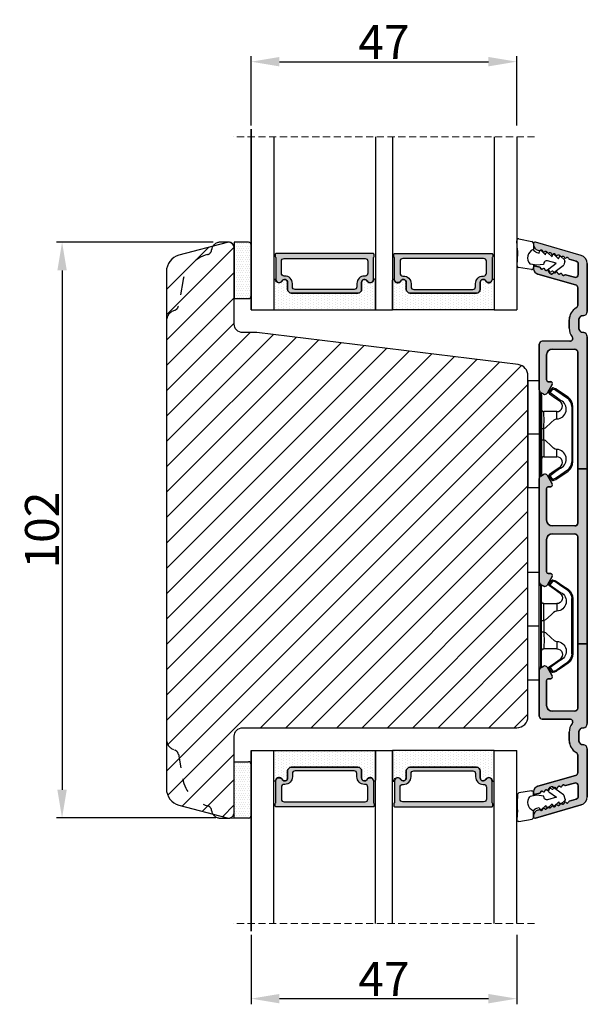
# Model space of a CAD drawing. Units: millimetres. Extents: x 63 to 3141, y -3040 to -130.
# Drawn here: x 264 to 289, y -432 to -388 of the extents above; entities that cross this region are included whole.
import ezdxf

# ---------------------------------------------------------------- set-up
doc = ezdxf.new("R2010")
doc.units = ezdxf.units.MM
doc.linetypes.add('ACAD_ISO03W100', pattern=[30, 12, -18])
doc.linetypes.add('HIDDEN', pattern=[1.905, 1.27, -0.635])
doc.layers.get('0').update_dxf_attribs({"lineweight": 0})
doc.layers.get('DEFPOINTS').update_dxf_attribs({"lineweight": 0})
for name, color, linetype, lineweight in [('02 MEASURES', 156, 'Continuous', 13), ('05 SASH', 40, 'Continuous', 25), ('06 SASH HATCH', 40, 'Continuous', 0), ('07 GLASS', 151, 'Continuous', 25), ('09 ALUMINIUM', 55, 'Continuous', 25), ('10 ALUMINIUM HATCH', 55, 'Continuous', 0), ('13 GASKET', 254, 'Continuous', 25), ('14 GASKET HATCH', 254, 'Continuous', 0), ('15 CLIPS', 22, 'Continuous', 25), ('19 PV', 7, 'Continuous', 25), ('22 GLASKLODS', 22, 'Continuous', 25)]:
    doc.layers.add(name, color=color, linetype=linetype, lineweight=lineweight)
doc.styles.add('M1x0.25', font='arial.ttf', dxfattribs={"height": 1.5})
doc.dimstyles.new('M1x0.25', dxfattribs={"dimscale": 0, "dimtxt": 1.5, "dimasz": 1.25, "dimexe": 0.25, "dimexo": 0.5, "dimgap": 0.125, "dimtad": 1, "dimdec": 0, "dimlfac": 4, "dimdsep": 46, "dimtxsty": 'M1x0.25', "dimcen": -1, "dimclrd": 256, "dimclre": 256, "dimclrt": 256, "dimazin": 2, "dimtfac": 1, "dimtdec": 0, "dimtmove": 0, "dimatfit": 3, "dimfxl": 1, "dimtolj": 1, "dimarcsym": 0})

# ---------------------------------------------------------------- blocks, each defined once
blk = doc.blocks.new('*D524')
at = {"layer": '02 MEASURES', "lineweight": -2}
for p, q in [((272.133, -397.807), (265.203, -397.807)), ((265.453, -399.057), (265.453, -422.049)), ((272.256, -423.299), (265.203, -423.299))]:
    blk.add_line(p, q, dxfattribs=at)
at = {"layer": '02 MEASURES'}
for points in [[(265.662, -399.057), (265.245, -399.057), (265.453, -397.807)], [(265.245, -422.049), (265.662, -422.049), (265.453, -423.299)]]:
    blk.add_solid(points, dxfattribs=at)
at = {"layer": 'DEFPOINTS', "color": 0}
for p in [(272.633, -397.807), (265.453, -423.299), (272.756, -423.299)]:
    blk.add_point(p, dxfattribs=at)
at = {"layer": '02 MEASURES', "insert": (264.563, -410.553), "char_height": 1.5, "attachment_point": 5, "rotation": 90, "style": 'M1x0.25'}
blk.add_mtext('\\A1;102', dxfattribs=at)
blk = doc.blocks.new('sdasdasdDD1')
blk.add_line((-3.43, 1.29), (-3.46, -0.76))
at = {"layer": '13 GASKET'}
for p, q in [((-3.43, 1.29), (-3.54, 3.04)), ((-3.18, 3.36), (-0.84, 2.9)), ((-0.6, 2.61), (-0.6, 1.45)), ((0, 0.97), (0.41, 0.86)), ((0.41, 0.86), (0.49, 1.14)), ((0.82, 1.23), (1.56, 0.53)), ((1.56, 0.53), (1.64, 0.81)), ((1.97, 0.9), (2.71, 0.2)), ((2.71, 0.2), (2.8, 0.48)), ((3.13, 0.57), (3.87, -0.14)), ((3.87, -0.14), (3.95, 0.15)), ((4.28, 0.24), (4.89, -0.34)), ((-3.47, -1.43), (-3.46, -0.76)), ((-0.94, -2.08), (-3.22, -1.73)), ((-0.01, -1.31), (-1.19, -1.11)), ((-0.6, -1.21), (-0.6, -1.78)), ((1.19, -1.14), (-0.01, -1.31)), ((1.27, -0.85), (1.19, -1.14)), ((3.44, -0.95), (1.89, -0.5)), ((2.12, -1.91), (3.44, -0.95)), ((4.69, -1.39), (2.77, -2.8)), ((4.97, -0.64), (4.8, -1.23)), ((2.35, -2.74), (2.06, -2.33))]:
    blk.add_line(p, q, dxfattribs=at)
for centre, radius, start, end in [((-3.24, 3.06), 0.3, 79.0287, 183.7861), ((-0.9, 2.61), 0.3, 359, 79.0287), ((0, 0), 1.62, 112.5405, 223.0542), ((0, 0), 1.62, 112.5405, 223.0542), ((0.28, 1.93), 1, 205.8358, 254.0168), ((0.68, 1.09), 0.2, 46.2991, 164.0426), ((1.83, 0.76), 0.2, 46.2989, 164.0423), ((2.99, 0.43), 0.2, 46.2986, 164.0421), ((4.14, 0.1), 0.2, 46.2996, 164.0431), ((-3.17, -1.43), 0.3, 179, 261.3147), ((1.75, -0.99), 0.5, 73.9886, 163.9886), ((4.51, -1.15), 0.3, 306.3058, 344), ((4.68, -0.56), 0.3, 344, 46.2597), ((-0.9, -1.78), 0.3, 261.3147, 0), ((2.3, -2.16), 0.3, 126.2994, 216.3488), ((2.6, -2.56), 0.3, 216.3488, 306.3058)]:
    blk.add_arc(centre, radius, start, end, dxfattribs=at)
blk = doc.blocks.new('47 mm glas')
h = blk.add_hatch(color=256)
h.paths.add_polyline_path([(-1287.37, -1461.49), (-1287.37, -1461.17, 0.414255), (-1287.57, -1460.97), (-1304.67, -1460.97, 0.414252), (-1304.87, -1461.17), (-1304.87, -1461.49, 0.267967), (-1304.77, -1461.67), (-1304.77, -1465.52, 0.774619), (-1303.65, -1465.81, -0.774589), (-1302.67, -1466.07), (-1302.67, -1466.09), (-1302.67, -1466.09), (-1302.67, -1467.32, 0.414223), (-1302.02, -1467.97), (-1290.22, -1467.97, 0.414223), (-1289.57, -1467.32), (-1289.57, -1466.09), (-1289.57, -1466.09), (-1289.57, -1466.07, -0.774587), (-1288.6, -1465.81, 0.774619), (-1287.47, -1465.52), (-1287.47, -1461.67, 0.26796)])
h.paths.add_polyline_path([(-1266.47, -1465.52), (-1266.47, -1461.67, 0.267967), (-1266.37, -1461.49), (-1266.37, -1461.17, 0.414252), (-1266.57, -1460.97), (-1283.67, -1460.97, 0.414255), (-1283.87, -1461.17), (-1283.87, -1461.49, 0.26796), (-1283.77, -1461.67), (-1283.77, -1465.52, 0.774619), (-1282.65, -1465.81, -0.774587), (-1281.67, -1466.07), (-1281.67, -1466.09), (-1281.67, -1466.09), (-1281.67, -1467.32, 0.414223), (-1281.02, -1467.97), (-1269.22, -1467.97, 0.414223), (-1268.57, -1467.32), (-1268.57, -1466.09), (-1268.57, -1466.09), (-1268.57, -1466.07, -0.774589), (-1267.6, -1465.81, 0.774619)])
h.paths.add_polyline_path([(-1303.77, -1462.35, -0.41422), (-1303.27, -1461.85), (-1288.97, -1461.85, -0.414225), (-1288.47, -1462.35), (-1288.47, -1464.45, -0.414207), (-1288.97, -1464.95), (-1289.06, -1464.95, 0.414209), (-1290.41, -1466.3), (-1290.41, -1466.85, -0.414207), (-1290.91, -1467.35), (-1301.33, -1467.35, -0.414202), (-1301.83, -1466.85), (-1301.83, -1466.3, 0.414209), (-1303.18, -1464.95), (-1303.27, -1464.95, -0.414202), (-1303.77, -1464.45)], flags=16)
h.paths.add_polyline_path([(-1282.77, -1462.35, -0.414225), (-1282.27, -1461.85), (-1267.97, -1461.85, -0.41422), (-1267.47, -1462.35), (-1267.47, -1464.45, -0.414202), (-1267.97, -1464.95), (-1268.06, -1464.95, 0.414209), (-1269.41, -1466.3), (-1269.41, -1466.85, -0.414202), (-1269.91, -1467.35), (-1280.33, -1467.35, -0.414207), (-1280.83, -1466.85), (-1280.83, -1466.3, 0.414209), (-1282.18, -1464.95), (-1282.27, -1464.95, -0.414207), (-1282.77, -1464.45)], flags=16)
at = {"layer": '14 GASKET HATCH'}
h = blk.add_hatch(dxfattribs=at)
h.set_pattern_fill('DOTS', color=256, scale=0.3, angle=270, style=0)
h.paths.add_polyline_path([(-1287.12, -1470.97), (-1287.12, -1465.67, 0.941164), (-1287.46, -1465.65, -0.738655), (-1288.59, -1465.85, 0.78652), (-1289.57, -1466.09), (-1289.57, -1467.32, -0.414224), (-1290.22, -1467.97), (-1302.02, -1467.97, -0.414224), (-1302.67, -1467.32), (-1302.67, -1466.09, 0.78652), (-1303.66, -1465.85, -0.738655), (-1304.79, -1465.65, 0.941164), (-1305.12, -1465.67), (-1305.12, -1470.97)])
h.paths.add_polyline_path([(-1266.12, -1470.97), (-1266.12, -1465.67, 0.941164), (-1266.46, -1465.65, -0.738655), (-1267.59, -1465.85, 0.785583), (-1268.57, -1466.09), (-1268.57, -1466.09), (-1268.57, -1467.32, -0.414223), (-1269.22, -1467.97), (-1281.02, -1467.97, -0.414223), (-1281.67, -1467.32), (-1281.67, -1466.09), (-1281.67, -1466.09, 0.785583), (-1282.66, -1465.85, -0.738655), (-1283.79, -1465.65, 0.941164), (-1284.12, -1465.67), (-1284.12, -1468.32), (-1284.12, -1470.97)])
at = {"color": 7, "linetype": 'HIDDEN', "lineweight": 18}
blk.add_line((-1258.95, -1440.31), (-1312.3, -1440.31), dxfattribs=at)
at = {"layer": '07 GLASS'}
for p, q in [((-1309.12, -1440.31), (-1309.12, -1470.97)), ((-1305.12, -1440.31), (-1305.12, -1470.97)), ((-1287.12, -1440.31), (-1287.12, -1470.97)), ((-1284.12, -1440.31), (-1284.12, -1470.97)), ((-1266.12, -1440.31), (-1266.12, -1470.97)), ((-1262.12, -1440.31), (-1262.12, -1470.97)), ((-1309.12, -1470.97), (-1305.12, -1470.97)), ((-1287.12, -1470.97), (-1284.12, -1470.97)), ((-1266.12, -1470.97), (-1262.12, -1470.97))]:
    blk.add_line(p, q, dxfattribs=at)
at = {"layer": '13 GASKET'}
for points in [[(-1287.12, -1470.97), (-1287.12, -1465.67, 0.941164), (-1287.46, -1465.65, -0.738655), (-1288.59, -1465.85, 0.78652), (-1289.57, -1466.09), (-1289.57, -1467.32, -0.414225), (-1290.22, -1467.97), (-1302.02, -1467.97, -0.414225), (-1302.67, -1467.32), (-1302.67, -1466.09, 0.78652), (-1303.66, -1465.85, -0.738655), (-1304.79, -1465.65, 0.941164), (-1305.12, -1465.67), (-1305.12, -1470.97)], [(-1284.12, -1470.97), (-1284.12, -1465.67, -0.941164), (-1283.79, -1465.65, 0.738655), (-1282.66, -1465.85, -0.78652), (-1281.67, -1466.09), (-1281.67, -1467.32, 0.414225), (-1281.02, -1467.97), (-1269.22, -1467.97, 0.414225), (-1268.57, -1467.32), (-1268.57, -1466.09, -0.78652), (-1267.59, -1465.85, 0.738655), (-1266.46, -1465.65, -0.941164), (-1266.12, -1465.67), (-1266.12, -1470.97)]]:
    blk.add_lwpolyline(points, format="xyb", close=True, dxfattribs=at)
at = {"layer": '19 PV'}
for points in [[(-1290.22, -1467.97, 0.414225), (-1289.57, -1467.32), (-1289.57, -1466.07, -0.774587), (-1288.6, -1465.81, 0.774619), (-1287.47, -1465.52), (-1287.47, -1461.67, 0.26796), (-1287.37, -1461.49), (-1287.37, -1461.17, 0.414255), (-1287.57, -1460.97), (-1304.67, -1460.97, 0.414252), (-1304.87, -1461.17), (-1304.87, -1461.49, 0.267967), (-1304.77, -1461.67), (-1304.77, -1465.52, 0.774619), (-1303.65, -1465.81, -0.774589), (-1302.67, -1466.07), (-1302.67, -1467.32, 0.414225), (-1302.02, -1467.97)], [(-1281.02, -1467.97, -0.414225), (-1281.67, -1467.32), (-1281.67, -1466.07, 0.774587), (-1282.65, -1465.81, -0.774619), (-1283.77, -1465.52), (-1283.77, -1461.67, -0.26796), (-1283.87, -1461.49), (-1283.87, -1461.17, -0.414255), (-1283.67, -1460.97), (-1266.57, -1460.97, -0.414252), (-1266.37, -1461.17), (-1266.37, -1461.49, -0.267967), (-1266.47, -1461.67), (-1266.47, -1465.52, -0.774619), (-1267.6, -1465.81, 0.774589), (-1268.57, -1466.07), (-1268.57, -1467.32, -0.414225), (-1269.22, -1467.97)], [(-1303.77, -1462.35, -0.41422), (-1303.27, -1461.85), (-1288.97, -1461.85, -0.414225), (-1288.47, -1462.35), (-1288.47, -1464.45, -0.414207), (-1288.97, -1464.95), (-1289.06, -1464.95, 0.414209), (-1290.41, -1466.3), (-1290.41, -1466.85, -0.414207), (-1290.91, -1467.35), (-1301.33, -1467.35, -0.414202), (-1301.83, -1466.85), (-1301.83, -1466.3, 0.414209), (-1303.18, -1464.95), (-1303.27, -1464.95, -0.414202), (-1303.77, -1464.45)], [(-1267.47, -1462.35, 0.41422), (-1267.97, -1461.85), (-1282.27, -1461.85, 0.414225), (-1282.77, -1462.35), (-1282.77, -1464.45, 0.414207), (-1282.27, -1464.95), (-1282.18, -1464.95, -0.414209), (-1280.83, -1466.3), (-1280.83, -1466.85, 0.414207), (-1280.33, -1467.35), (-1269.91, -1467.35, 0.414202), (-1269.41, -1466.85), (-1269.41, -1466.3, -0.414209), (-1268.06, -1464.95), (-1267.97, -1464.95, 0.414202), (-1267.47, -1464.45)]]:
    blk.add_lwpolyline(points, format="xyb", close=True, dxfattribs=at)
blk = doc.blocks.new('*D525')
at = {"layer": '02 MEASURES', "lineweight": -2}
for p, q in [((273.821, -428.471), (273.821, -431.55)), ((285.571, -428.471), (285.571, -431.55)), ((275.071, -431.3), (284.321, -431.3))]:
    blk.add_line(p, q, dxfattribs=at)
at = {"layer": '02 MEASURES'}
for points in [[(275.071, -431.092), (275.071, -431.508), (273.821, -431.3)], [(284.321, -431.508), (284.321, -431.092), (285.571, -431.3)]]:
    blk.add_solid(points, dxfattribs=at)
at = {"layer": 'DEFPOINTS', "color": 0}
for p in [(273.821, -427.971), (285.571, -427.971), (285.571, -431.3)]:
    blk.add_point(p, dxfattribs=at)
at = {"layer": '02 MEASURES', "insert": (279.696, -430.425), "char_height": 1.5, "attachment_point": 5, "style": 'M1x0.25'}
blk.add_mtext('\\A1;47', dxfattribs=at)
blk = doc.blocks.new('*D526')
at = {"layer": '02 MEASURES', "lineweight": -2}
for p, q in [((273.821, -392.644), (273.821, -389.564)), ((285.571, -392.644), (285.571, -389.564)), ((275.071, -389.814), (284.321, -389.814))]:
    blk.add_line(p, q, dxfattribs=at)
at = {"layer": '02 MEASURES'}
for points in [[(275.071, -389.606), (275.071, -390.023), (273.821, -389.814)], [(284.321, -390.023), (284.321, -389.606), (285.571, -389.814)]]:
    blk.add_solid(points, dxfattribs=at)
at = {"layer": 'DEFPOINTS', "color": 0}
for p in [(285.571, -389.814), (273.821, -393.144), (285.571, -393.144)]:
    blk.add_point(p, dxfattribs=at)
at = {"layer": '02 MEASURES', "insert": (279.696, -388.939), "char_height": 1.5, "attachment_point": 5, "style": 'M1x0.25'}
blk.add_mtext('\\A1;47', dxfattribs=at)
blk = doc.blocks.new('b')
at = {"layer": '15 CLIPS'}
for p, q in [((1725.67, -2993.35), (1725.67, -2991.35)), ((1744.67, -2991.35), (1725.67, -2991.35)), ((1735.17, -2993.35), (1735.17, -2991.35)), ((1744.67, -2991.35), (1744.67, -2993.35)), ((1735.17, -2993.35), (1725.67, -2993.35)), ((1727.97, -2993.55), (1735.17, -2993.55)), ((1735.17, -2993.75), (1728.17, -2993.75)), ((1734.16, -2993.75), (1734.16, -2994.15)), ((1744.67, -2993.35), (1735.17, -2993.35)), ((1735.17, -2993.55), (1742.37, -2993.55)), ((1742.17, -2993.75), (1735.17, -2993.75)), ((1736.19, -2993.75), (1736.19, -2994.15)), ((1727.77, -2995.08), (1727.88, -2995.25)), ((1731.17, -2994.15), (1731.17, -2996.45)), ((1734.16, -2994.15), (1736.19, -2994.15)), ((1739.17, -2996.45), (1739.17, -2994.15)), ((1742.47, -2995.25), (1742.58, -2995.08)), ((1731.17, -2996.45), (1732.48, -2996.45)), ((1737.87, -2996.45), (1739.17, -2996.45)), ((1740.07, -2999.1), (1730.28, -2999.1)), ((1730.28, -2999.1), (1730.28, -2999.3)), ((1730.28, -2999.3), (1740.07, -2999.3)), ((1740.07, -2999.1), (1740.07, -2999.3))]:
    blk.add_line(p, q, dxfattribs=at)
at = {"layer": '15 CLIPS', "flags": 128}
for points in [[(1727.17, -2995.74), (1727.1, -2995.76), (1727.03, -2995.79), (1727, -2995.8), (1726.99, -2995.8)], [(1726.99, -2995.8), (1727.09, -2996.09), (1727.17, -2996.32)], [(1727.77, -2995.08), (1727.37, -2995.36), (1727.06, -2995.57)], [(1727.17, -2995.74), (1727.13, -2995.67), (1727.09, -2995.61), (1727.07, -2995.58), (1727.06, -2995.57)], [(1727.17, -2995.74), (1727.57, -2995.46), (1727.88, -2995.25)], [(1727.36, -2996.25), (1727.26, -2995.96), (1727.17, -2995.74)], [(1727.88, -2995.25), (1728.61, -2996.3), (1729.19, -2997.13)], [(1729.35, -2997.02), (1728.62, -2995.96), (1728.04, -2995.13)], [(1734.16, -2994.15), (1734.16, -2994.15), (1733.51, -2994.16), (1732.58, -2994.18), (1731.83, -2994.18), (1731.34, -2994.17), (1731.17, -2994.15), (1731.17, -2994.15)], [(1732.48, -2996.45), (1732.55, -2996.17), (1732.72, -2995.88), (1733.13, -2995.44), (1734.06, -2994.42), (1734.16, -2994.15)], [(1736.19, -2994.15), (1736.29, -2994.42), (1737.22, -2995.44), (1737.71, -2996), (1737.83, -2996.23), (1737.87, -2996.45)], [(1742.3, -2995.13), (1741.57, -2996.19), (1741, -2997.02)], [(1741.16, -2997.13), (1741.89, -2996.08), (1742.47, -2995.25)], [(1742.47, -2995.25), (1742.4, -2995.2), (1742.34, -2995.16), (1742.31, -2995.14), (1742.3, -2995.13)], [(1742.47, -2995.25), (1742.86, -2995.52), (1743.17, -2995.74)], [(1743.29, -2995.57), (1742.89, -2995.3), (1742.58, -2995.08)], [(1743.17, -2995.74), (1743.07, -2996.02), (1742.99, -2996.25)], [(1743.17, -2995.74), (1743.22, -2995.67), (1743.26, -2995.61), (1743.28, -2995.58), (1743.29, -2995.57)], [(1743.17, -2995.74), (1743.25, -2995.76), (1743.32, -2995.79), (1743.35, -2995.8), (1743.36, -2995.8)], [(1743.18, -2996.32), (1743.28, -2996.03), (1743.36, -2995.8)], [(1727.36, -2996.25), (1727.28, -2996.28), (1727.21, -2996.3), (1727.18, -2996.31), (1727.17, -2996.32)], [(1727.17, -2996.32), (1727.18, -2996.34), (1727.19, -2996.36)], [(1727.36, -2996.25), (1727.29, -2996.3), (1727.23, -2996.34), (1727.2, -2996.36), (1727.19, -2996.36)], [(1727.19, -2996.36), (1728, -2997.53), (1728.63, -2998.44)], [(1728.8, -2998.32), (1727.99, -2997.16), (1727.36, -2996.25)], [(1741.16, -2997.13), (1741.1, -2997.09), (1741.07, -2997.07), (1741.04, -2997.05), (1741.02, -2997.04), (1741.01, -2997.03), (1741, -2997.02)], [(1742.99, -2996.25), (1742.18, -2997.41), (1741.55, -2998.32)], [(1741.72, -2998.44), (1742.52, -2997.28), (1743.15, -2996.36)], [(1742.99, -2996.25), (1743.07, -2996.28), (1743.14, -2996.3), (1743.17, -2996.31), (1743.18, -2996.32)], [(1743.15, -2996.36), (1743.17, -2996.34), (1743.18, -2996.32)], [(1728.8, -2998.32), (1728.74, -2998.37), (1728.71, -2998.39), (1728.68, -2998.41), (1728.66, -2998.42), (1728.65, -2998.43), (1728.63, -2998.44)], [(1741.55, -2998.32), (1741.61, -2998.37), (1741.64, -2998.39), (1741.67, -2998.41), (1741.69, -2998.42), (1741.7, -2998.43), (1741.72, -2998.44)]]:
    blk.add_lwpolyline(points, dxfattribs=at)
at = {"layer": '15 CLIPS'}
for centre, radius, start, end in [((1727.77, -2993.55), 0.2, 359.9761, 90.0164), ((1728.17, -2993.55), 0.2, 180.0071, 270.0025), ((1730.77, -2994.15), 0.4, 0.0062, 89.9949), ((1739.57, -2994.15), 0.4, 90.0051, 179.9938), ((1742.17, -2993.55), 0.2, 269.9854, 0.0221), ((1742.57, -2993.55), 0.2, 89.9956, 179.9947), ((1727.17, -2995.74), 0.2, 124.7426, 199.7692), ((1727.88, -2995.25), 0.2, 34.7392, 124.7514), ((1676.56, -2921.09), 90.18, 304.6842, 304.8113), ((1737.68, -2967.45), 26.74, 266.7964, 273.2036), ((1742.47, -2995.25), 0.2, 55.247, 145.2623), ((1743.17, -2995.74), 0.2, 340.263, 55.2253), ((1730.75, -2996.4), 1.73, 204.9766, 358.4963), ((1658.8, -2895.49), 123.64, 304.7014, 304.7941), ((1730.17, -2996.45), 1, 214.7471, 359.9994), ((1739.6, -2996.4), 1.73, 181.605, 334.9221), ((1740.17, -2996.45), 1, 180.0019, 325.2516), ((1664.02, -3110.26), 138.69, 55.211, 55.2936), ((1730.28, -2997.3), 2, 214.7451, 270.002), ((1730.28, -2997.3), 1.8, 214.7737, 269.9737), ((1740.07, -2997.3), 1.8, 270.0298, 325.2228), ((1740.07, -2997.3), 2, 270.0019, 325.2511)]:
    blk.add_arc(centre, radius, start, end, dxfattribs=at)

msp = doc.modelspace()

# ---------------------------------------------------------------- hatches: boundary and pattern name
at = {"layer": '06 SASH HATCH'}
h = msp.add_hatch(dxfattribs=at)
h.set_pattern_fill('ANSI31', color=256, scale=0.25, style=0)
h.set_pattern_definition([(45, (-657.92075, -13.4069), (-0.561266, 0.561266), [])])
h.paths.add_polyline_path([(286.071, -418.807), (286.071, -403.723, 0.378866), (285.632, -403.227), (274.071, -401.807), (273.446, -401.807, -0.414214), (273.071, -401.432), (273.071, -398.057, 0.493145), (272.756, -397.816), (272.127, -397.984, 0.112584), (272.073, -398.142, -0.310809), (271.888, -398.357, 0.292612), (270.793, -399.547), (270.602, -400.632, -0.283509), (270.427, -400.828, 0.331271), (270.071, -401.307), (270.071, -419.807, 0.331271), (270.427, -420.286, -0.283509), (270.602, -420.482), (270.793, -421.568, 0.292612), (271.888, -422.758, -0.310809), (272.073, -422.973, 0.112584), (272.127, -423.13), (272.756, -423.299, 0.493145), (273.071, -423.057), (273.071, -419.682, -0.414214), (273.446, -419.307), (285.571, -419.307, 0.414214)])
h.paths.add_polyline_path([(270.793, -399.547, -0.292612), (271.888, -398.357, 0.310809), (272.073, -398.142, -0.112584), (272.127, -397.984), (270.627, -398.386, 0.339454), (270.071, -399.111), (270.071, -401.307, -0.331271), (270.427, -400.828, 0.283509), (270.602, -400.632)], flags=16)
h.paths.add_polyline_path([(271.888, -422.758, -0.292612), (270.793, -421.568), (270.602, -420.482, 0.283509), (270.427, -420.286, -0.331271), (270.071, -419.807), (270.071, -422.004, 0.339454), (270.627, -422.728), (272.127, -423.13, -0.112584), (272.073, -422.973, 0.310809)], flags=16)
at = {"layer": '10 ALUMINIUM HATCH'}
h = msp.add_hatch(color=256, dxfattribs=at)
h.paths.add_polyline_path([(288.271, -407.836), (288.696, -407.836), (288.696, -401.995, 0.414214), (288.508, -401.807, -0.414214), (288.321, -401.62), (288.321, -401.245, -0.414214), (288.508, -401.057, 0.414214), (288.696, -400.87), (288.696, -398.75, 0.334595), (288.424, -398.39), (286.4, -397.81, 0.498582), (286.321, -397.87), (286.321, -397.924, 0.334595), (286.502, -398.164), (286.563, -398.181, 0.288716), (286.619, -398.165, -0.629941), (286.715, -398.192, 0.629941), (286.81, -398.22, -0.629941), (286.905, -398.247, 0.072492), (286.91, -398.262, -0.226807), (286.951, -398.276), (286.963, -398.287), (286.969, -398.292, 0.171978), (287.001, -398.274, -0.629941), (287.096, -398.302, 0.629941), (287.192, -398.329, -0.629941), (287.287, -398.357, 0.629941), (287.382, -398.384, -0.629941), (287.478, -398.411, 0.082218), (287.483, -398.428, -0.245801), (287.528, -398.441), (287.53, -398.443), (287.543, -398.456, 0.159415), (287.573, -398.439, -0.629941), (287.668, -398.466, 0.629941), (287.764, -398.493, -0.629941), (287.859, -398.521, 0.288716), (287.898, -398.564), (288.205, -398.652, -0.334595), (288.296, -398.772), (288.296, -399.241, -0.498582), (288.136, -399.361), (287.738, -399.247, 0.288716), (287.681, -399.263, -0.629941), (287.586, -399.236, 0.629941), (287.491, -399.208, -0.629941), (287.395, -399.181, 0.629941), (287.3, -399.153, -0.452202), (287.217, -399.153), (287.2, -399.166), (287.151, -399.202, -0.413993), (287.047, -399.186), (286.972, -399.085, -0.211657), (286.959, -399.026, 0.21321), (286.919, -399.044, -0.629941), (286.823, -399.017, 0.629941), (286.728, -398.989, -0.629941), (286.632, -398.962, 0.288716), (286.593, -398.918), (286.4, -398.863, 0.498582), (286.321, -398.923), (286.321, -398.977, 0.334595), (286.502, -399.217), (288.18, -399.698, -0.334595), (288.271, -399.819), (288.271, -400.603, -0.270566), (288.207, -400.711, 0.270566), (287.896, -401.245), (287.896, -401.62, 0.165461), (288.023, -401.993, -0.622326), (287.924, -402.195), (286.696, -402.195, 0.414214), (286.571, -402.32), (286.571, -404.347, 0.267949), (286.633, -404.456), (286.66, -404.471), (286.758, -404.528, 0.414214), (286.929, -404.482), (287.147, -404.104, 0.57735), (287.077, -403.982), (286.971, -403.982, -0.414214), (286.896, -403.907), (286.896, -402.795, -0.414214), (287.146, -402.545), (288.146, -402.545, -0.414214), (288.271, -402.67)])
h.paths.add_polyline_path([(288.271, -415.585), (288.696, -415.585), (288.696, -407.836), (288.271, -407.836), (288.271, -410.245, -0.414214), (288.146, -410.37), (287.146, -410.37, -0.414214), (286.896, -410.12), (286.896, -408.708, -0.410104), (286.971, -408.632), (287.077, -408.632, 0.57735), (287.147, -408.51), (287.026, -408.3), (286.929, -408.133, 0.414214), (286.758, -408.087), (286.688, -408.127), (286.633, -408.159, 0.267949), (286.571, -408.267), (286.571, -412.85, 0.261538), (286.633, -412.956), (286.758, -413.028, 0.414214), (286.929, -412.982), (287.147, -412.604, 0.57735), (287.077, -412.482), (286.971, -412.482, -0.414214), (286.896, -412.407), (286.896, -410.97, -0.414214), (287.146, -410.72), (288.146, -410.72, -0.414213), (288.271, -410.845)])
h.paths.add_polyline_path([(288.508, -419.307, 0.414214), (288.696, -419.12), (288.696, -415.585), (288.271, -415.585), (288.271, -415.918), (288.271, -418.445, -0.414214), (288.146, -418.57), (287.146, -418.57, -0.414214), (286.896, -418.32), (286.896, -417.208, -0.410104), (286.971, -417.132), (287.077, -417.132, 0.57735), (287.147, -417.01), (286.929, -416.632, 0.412082), (286.758, -416.587), (286.717, -416.611), (286.633, -416.659, 0.267949), (286.571, -416.767), (286.571, -418.794, 0.414214), (286.696, -418.919), (287.924, -418.919, -0.622688), (288.023, -419.121, 0.165728), (287.896, -419.495), (287.896, -419.87, 0.270566), (288.207, -420.403, -0.270566), (288.271, -420.512), (288.271, -421.296, -0.334595), (288.18, -421.416), (286.502, -421.897, 0.334595), (286.321, -422.138), (286.321, -422.191, 0.498582), (286.4, -422.252), (286.593, -422.196, 0.288716), (286.632, -422.153, -0.629941), (286.728, -422.125, 0.629941), (286.823, -422.098, -0.629941), (286.919, -422.07, 0.257234), (286.969, -422.088, -0.180879), (286.983, -422.038), (287.057, -421.937, -0.413993), (287.162, -421.921), (287.198, -421.947), (287.217, -421.962, -0.454189), (287.3, -421.961, 0.629941), (287.395, -421.934, -0.629941), (287.491, -421.906, 0.629941), (287.586, -421.879, -0.629941), (287.681, -421.852, 0.288716), (287.738, -421.868), (288.136, -421.754, -0.498582), (288.296, -421.874), (288.296, -422.342, -0.334595), (288.205, -422.462), (287.898, -422.55, 0.288716), (287.859, -422.594, -0.629941), (287.764, -422.621, 0.629941), (287.668, -422.649, -0.629941), (287.573, -422.676, 0.092062), (287.557, -422.664), (287.557, -422.664), (287.538, -422.682, -0.316009), (287.482, -422.69, 0.062602), (287.478, -422.703, -0.629941), (287.382, -422.731, 0.629941), (287.287, -422.758, -0.629941), (287.192, -422.785, 0.629941), (287.096, -422.813, -0.629941), (287.001, -422.84, 0.102766), (286.983, -422.827), (286.981, -422.828), (286.962, -422.847, -0.295811), (286.908, -422.857, 0.048699), (286.905, -422.867, -0.629941), (286.81, -422.895, 0.629941), (286.715, -422.922, -0.629941), (286.619, -422.95, 0.288716), (286.563, -422.933), (286.502, -422.951, 0.334595), (286.321, -423.191), (286.321, -423.245, 0.498582), (286.4, -423.305), (288.424, -422.725, 0.334595), (288.696, -422.364), (288.696, -420.245, 0.414214), (288.508, -420.057, -0.414214), (288.321, -419.87), (288.321, -419.495, -0.414214)])
at = {"layer": '14 GASKET HATCH', "linetype": 'ByBlock'}
h = msp.add_hatch(dxfattribs=at)
h.set_pattern_fill('DOTS', color=256, scale=0.0625, angle=360, style=0)
h.set_pattern_definition([(360, (-620.90815, -13.40686), (0.049609375, 0.09921875), [0, -0.09921875])])
h.paths.add_polyline_path([(273.821, -397.932), (273.821, -400.182, -0.414214), (273.696, -400.307), (273.071, -400.307), (273.071, -397.818), (273.071, -397.807), (273.696, -397.807, -0.414214)])
h = msp.add_hatch(dxfattribs=at)
h.set_pattern_fill('DOTS', color=256, scale=0.0625, angle=360, style=0)
h.set_pattern_definition([(360, (-687.6902, -249.45801), (0.049609375, 0.09921875), [0, -0.09921875])])
h.paths.add_polyline_path([(273.821, -423.182), (273.821, -420.932, 0.414214), (273.696, -420.807), (273.071, -420.807), (273.071, -423.297), (273.071, -423.307), (273.696, -423.307, 0.414214)])

# ---------------------------------------------------------------- linework, layer by layer
for p, q in [((286.571, -404.347), (286.571, -408.267)), ((286.571, -416.77), (286.571, -412.85)), ((272.821, -423.307), (273.071, -423.307))]:
    msp.add_line(p, q)
at = {"layer": '05 SASH', "linetype": 'ACAD_ISO03W100', "ltscale": 0.05}
for p, q in [((272.821, -397.807), (272.446, -397.807)), ((270.793, -399.547), (270.602, -400.632)), ((270.602, -420.482), (270.793, -421.568)), ((272.446, -423.307), (272.821, -423.307))]:
    msp.add_line(p, q, dxfattribs=at)
at = {"layer": '05 SASH'}
msp.add_lwpolyline([(286.071, -403.723, 0.378866), (285.632, -403.227), (274.071, -401.807), (273.446, -401.807, -0.414214), (273.071, -401.432), (273.071, -398.057, 0.493145), (272.756, -397.816), (270.627, -398.386, 0.339454), (270.071, -399.111), (270.071, -422.004, 0.339454), (270.627, -422.728), (272.756, -423.299, 0.493145), (273.071, -423.057), (273.071, -419.682, -0.414214), (273.446, -419.307), (285.571, -419.307, 0.414214), (286.071, -418.807)], format="xyb", close=True, dxfattribs=at)
at = {"layer": '05 SASH', "linetype": 'ACAD_ISO03W100', "ltscale": 0.05}
for centre, radius, start, end in [((272.446, -398.182), 0.375, 90, 173.8225), ((272.27, -399.807), 1.5, 104.7596, 170), ((271.824, -398.115), 0.25, 284.7596, 353.8225), ((270.355, -400.589), 0.25, 286.6859, 350), ((270.571, -401.307), 0.5, 106.6859, 180), ((270.571, -419.807), 0.5, 180, 253.3141), ((270.355, -420.526), 0.25, 10, 73.3141), ((272.27, -421.307), 1.5, 190, 255.2404), ((271.824, -423), 0.25, 6.1775, 75.2404), ((272.446, -422.932), 0.375, 186.1775, 270), ((272.821, -423.057), 0.25, 270, 0)]:
    msp.add_arc(centre, radius, start, end, dxfattribs=at)
at = {"layer": '05 SASH'}
msp.add_arc((272.821, -398.057), 0.25, 0, 90, dxfattribs=at)
at = {"layer": '07 GLASS'}
for p, q in [((273.821, -400.807), (273.821, -392.807)), ((273.821, -392.807), (273.821, -400.807)), ((273.821, -400.807), (273.821, -392.807)), ((273.821, -392.807), (273.821, -400.807)), ((273.821, -420.307), (273.821, -428.307)), ((273.821, -428.307), (273.821, -420.307)), ((273.821, -420.307), (273.821, -428.307)), ((273.821, -428.307), (273.821, -420.307))]:
    msp.add_line(p, q, dxfattribs=at)
at = {"layer": '09 ALUMINIUM', "color": 4, "linetype": 'Continuous'}
for p, q in [((286.4, -398.863), (286.593, -398.918)), ((288.205, -398.652), (287.898, -398.564)), ((288.296, -399.241), (288.296, -398.772)), ((288.696, -398.75), (288.696, -400.87)), ((286.321, -398.977), (286.321, -398.923)), ((288.18, -399.698), (286.502, -399.217)), ((287.738, -399.247), (288.136, -399.361)), ((288.271, -400.603), (288.271, -399.819)), ((287.896, -401.62), (287.896, -401.245)), ((288.321, -401.245), (288.321, -401.62)), ((287.896, -419.87), (287.896, -419.495)), ((288.321, -419.495), (288.321, -419.87)), ((288.696, -420.245), (288.696, -422.364)), ((288.271, -421.296), (288.271, -420.512)), ((286.502, -421.897), (288.18, -421.416)), ((288.136, -421.754), (287.738, -421.868)), ((288.296, -422.342), (288.296, -421.874)), ((286.321, -422.191), (286.321, -422.138)), ((286.593, -422.196), (286.4, -422.252)), ((288.424, -422.725), (286.4, -423.305)), ((287.898, -422.55), (288.205, -422.462)), ((286.321, -423.245), (286.321, -423.191)), ((286.321, -423.245), (286.321, -423.191)), ((286.502, -422.951), (286.563, -422.933))]:
    msp.add_line(p, q, dxfattribs=at)
at = {"layer": '09 ALUMINIUM', "color": 4}
for p, q in [((286.571, -404.347), (286.571, -402.32)), ((287.924, -402.195), (286.696, -402.195)), ((286.896, -402.795), (286.896, -403.907)), ((287.146, -402.545), (288.146, -402.545)), ((287.147, -404.104), (286.929, -404.482)), ((286.971, -403.982), (287.077, -403.982)), ((286.633, -404.456), (286.758, -404.528)), ((287.924, -418.919), (286.696, -418.919)), ((288.146, -418.57), (287.146, -418.57))]:
    msp.add_line(p, q, dxfattribs=at)
at = {"layer": '09 ALUMINIUM'}
for p, q in [((288.696, -401.995), (288.696, -419.12)), ((288.271, -410.245), (288.271, -402.67)), ((286.571, -412.85), (286.571, -408.267)), ((286.633, -408.159), (286.758, -408.087)), ((286.929, -408.133), (287.147, -408.51)), ((286.896, -408.708), (286.896, -410.12)), ((287.077, -408.632), (286.971, -408.632)), ((288.146, -410.37), (287.146, -410.37)), ((286.896, -410.97), (286.896, -412.407)), ((287.146, -410.72), (288.146, -410.72)), ((288.271, -418.445), (288.271, -410.845)), ((287.147, -412.604), (286.929, -412.982)), ((286.971, -412.482), (287.077, -412.482)), ((286.633, -412.956), (286.758, -413.028)), ((286.571, -418.794), (286.571, -416.767)), ((286.633, -416.659), (286.758, -416.587)), ((286.929, -416.632), (287.147, -417.01)), ((287.077, -417.132), (286.971, -417.132)), ((286.896, -417.208), (286.896, -418.32))]:
    msp.add_line(p, q, dxfattribs=at)
for points in [[(288.271, -407.836), (288.696, -407.836), (288.696, -401.995, 0.414214), (288.508, -401.807, -0.414214), (288.321, -401.62), (288.321, -401.245, -0.414214), (288.508, -401.057, 0.414214), (288.696, -400.87), (288.696, -398.75, 0.334595), (288.424, -398.39), (286.4, -397.81, 0.498582), (286.321, -397.87), (286.321, -397.924, 0.334595), (286.502, -398.164), (286.563, -398.181, 0.288716), (286.619, -398.165, -0.629941), (286.715, -398.192, 0.629941), (286.81, -398.22, -0.629941), (286.905, -398.247, 0.072492), (286.91, -398.262, -0.226807), (286.951, -398.276), (286.969, -398.292, 0.171978), (287.001, -398.274, -0.629941), (287.096, -398.302, 0.629941), (287.192, -398.329, -0.629941), (287.287, -398.357, 0.629941), (287.382, -398.384, -0.629941), (287.478, -398.411, 0.082218), (287.483, -398.428, -0.245801), (287.528, -398.441), (287.543, -398.456, 0.159415), (287.573, -398.439, -0.629941), (287.668, -398.466, 0.629941), (287.764, -398.493, -0.629941), (287.859, -398.521, 0.288716), (287.898, -398.564), (288.205, -398.652, -0.334595), (288.296, -398.772), (288.296, -399.241, -0.498582), (288.136, -399.361), (287.738, -399.247, 0.288716), (287.681, -399.263, -0.629941), (287.586, -399.236, 0.629941), (287.491, -399.208, -0.629941), (287.395, -399.181, 0.629941), (287.3, -399.153, -0.452202), (287.217, -399.153), (287.151, -399.202, -0.413993), (287.047, -399.186), (286.972, -399.085, -0.211656), (286.959, -399.026, 0.21321), (286.919, -399.044, -0.629941), (286.823, -399.017, 0.629941), (286.728, -398.989, -0.629941), (286.632, -398.962, 0.288716), (286.593, -398.918), (286.4, -398.863, 0.498582), (286.321, -398.923), (286.321, -398.977, 0.334595), (286.502, -399.217), (288.18, -399.698, -0.334595), (288.271, -399.819), (288.271, -400.603, -0.270566), (288.207, -400.711, 0.270566), (287.896, -401.245), (287.896, -401.62, 0.165461), (288.023, -401.993, -0.622326), (287.924, -402.195), (286.696, -402.195, 0.414214), (286.571, -402.32), (286.571, -404.347, 0.267949), (286.633, -404.456), (286.758, -404.528, 0.414214), (286.929, -404.482), (287.147, -404.104, 0.57735), (287.077, -403.982), (286.971, -403.982, -0.414214), (286.896, -403.907), (286.896, -402.795, -0.414214), (287.146, -402.545), (288.146, -402.545, -0.414214), (288.271, -402.67)], [(288.271, -415.585), (288.696, -415.585), (288.696, -407.836), (288.271, -407.836), (288.271, -410.245, -0.414214), (288.146, -410.37), (287.146, -410.37, -0.414214), (286.896, -410.12), (286.896, -408.708, -0.410104), (286.971, -408.632), (287.077, -408.632, 0.57735), (287.147, -408.51), (286.929, -408.133, 0.414214), (286.758, -408.087), (286.633, -408.159, 0.267949), (286.571, -408.267), (286.571, -412.85, 0.261538), (286.633, -412.956), (286.758, -413.028, 0.414214), (286.929, -412.982), (287.147, -412.604, 0.57735), (287.077, -412.482), (286.971, -412.482, -0.414214), (286.896, -412.407), (286.896, -410.97, -0.414214), (287.146, -410.72), (288.146, -410.72, -0.414214), (288.271, -410.845)], [(288.321, -419.495, -0.414214), (288.508, -419.307, 0.414214), (288.696, -419.12), (288.696, -415.585), (288.271, -415.585), (288.271, -418.445, -0.414214), (288.146, -418.57), (287.146, -418.57, -0.414214), (286.896, -418.32), (286.896, -417.208, -0.410104), (286.971, -417.132), (287.077, -417.132, 0.57735), (287.147, -417.01), (286.929, -416.632, 0.412082), (286.758, -416.587), (286.633, -416.659, 0.267949), (286.571, -416.767), (286.571, -418.794, 0.414214), (286.696, -418.919), (287.924, -418.919, -0.622688), (288.023, -419.121, 0.165728), (287.896, -419.495), (287.896, -419.87, 0.270566), (288.207, -420.403, -0.270566), (288.271, -420.512), (288.271, -421.296, -0.334595), (288.18, -421.416), (286.502, -421.897, 0.334595), (286.321, -422.138), (286.321, -422.191, 0.498582), (286.4, -422.252), (286.593, -422.196, 0.288716), (286.632, -422.153, -0.629941), (286.728, -422.125, 0.629941), (286.823, -422.098, -0.629941), (286.919, -422.07, 0.257234), (286.969, -422.088, -0.180879), (286.983, -422.038), (287.057, -421.937, -0.413993), (287.162, -421.921), (287.217, -421.962, -0.454189), (287.3, -421.961, 0.629941), (287.395, -421.934, -0.629941), (287.491, -421.906, 0.629941), (287.586, -421.879, -0.629941), (287.681, -421.852, 0.288716), (287.738, -421.868), (288.136, -421.754, -0.498582), (288.296, -421.874), (288.296, -422.342, -0.334595), (288.205, -422.462), (287.898, -422.55, 0.288716), (287.859, -422.594, -0.629941), (287.764, -422.621, 0.629941), (287.668, -422.649, -0.629941), (287.573, -422.676, 0.092062), (287.557, -422.664), (287.538, -422.682, -0.316009), (287.482, -422.69, 0.062602), (287.478, -422.703, -0.629941), (287.382, -422.731, 0.629941), (287.287, -422.758, -0.629941), (287.192, -422.785, 0.629941), (287.096, -422.813, -0.629941), (287.001, -422.84, 0.102766), (286.983, -422.827), (286.962, -422.847, -0.295811), (286.908, -422.857, 0.048699), (286.905, -422.867, -0.629941), (286.81, -422.895, 0.629941), (286.715, -422.922, -0.629941), (286.619, -422.95, 0.288716), (286.563, -422.933), (286.502, -422.951, 0.334595), (286.321, -423.191), (286.321, -423.245, 0.498582), (286.4, -423.305), (288.424, -422.725, 0.334595), (288.696, -422.364), (288.696, -420.245, 0.414214), (288.508, -420.057, -0.414214), (288.321, -419.87)]]:
    msp.add_lwpolyline(points, format="xyb", close=True, dxfattribs=at)
at = {"layer": '09 ALUMINIUM', "color": 4, "linetype": 'Continuous'}
for centre, radius, start, end in [((288.321, -398.75), 0.375, 0, 74), ((286.383, -398.923), 0.0625, 74, 180), ((286.383, -398.923), 0.0625, 74, 180), ((287.723, -398.457), 0.055, 189.583, 318.417), ((287.805, -398.53), 0.055, 9.583, 138.417), ((287.913, -398.511), 0.055, 189.583, 254), ((288.171, -398.772), 0.125, 0, 74), ((286.571, -398.977), 0.25, 180, 254), ((286.578, -398.971), 0.055, 9.583, 74), ((286.687, -398.953), 0.055, 189.583, 318.417), ((286.769, -399.026), 0.055, 9.583, 138.417), ((286.877, -399.008), 0.055, 189.583, 318.417), ((286.96, -399.081), 0.055, 9.583, 138.417), ((287.068, -399.062), 0.055, 189.583, 318.417), ((287.15, -399.135), 0.055, 9.583, 138.417), ((287.259, -399.117), 0.055, 189.583, 318.417), ((287.341, -399.19), 0.055, 9.583, 138.417), ((287.45, -399.172), 0.055, 189.583, 318.417), ((287.532, -399.245), 0.055, 9.583, 138.417), ((287.64, -399.226), 0.055, 189.583, 318.417), ((287.723, -399.299), 0.055, 74, 138.417), ((288.171, -399.241), 0.125, 254, 0), ((288.146, -399.819), 0.125, 0, 74), ((288.146, -400.603), 0.125, 299.4409, 0), ((288.508, -401.245), 0.613, 119.4409, 180), ((288.508, -401.245), 0.188, 90, 180), ((288.508, -400.87), 0.188, 270, 0), ((288.508, -401.62), 0.613, 180, 217.5803), ((288.508, -401.62), 0.188, 180, 270), ((288.508, -401.995), 0.188, 0, 90), ((288.508, -419.495), 0.613, 142.36, 180), ((288.508, -419.495), 0.188, 90, 180), ((288.508, -419.12), 0.188, 270, 0), ((288.508, -419.87), 0.613, 180, 240.5591), ((288.508, -419.87), 0.188, 180, 270), ((288.508, -420.245), 0.188, 0, 90), ((288.146, -420.512), 0.125, 0, 60.5591), ((288.146, -421.296), 0.125, 286, 0), ((286.571, -422.138), 0.25, 106, 180), ((287.068, -422.052), 0.055, 41.583, 170.417), ((287.15, -421.979), 0.055, 221.583, 350.417), ((287.259, -421.998), 0.055, 41.583, 170.417), ((287.341, -421.925), 0.055, 221.583, 350.417), ((287.45, -421.943), 0.055, 41.583, 170.417), ((287.532, -421.87), 0.055, 221.583, 350.417), ((287.64, -421.888), 0.055, 41.583, 170.417), ((287.723, -421.815), 0.055, 221.583, 286), ((288.171, -421.874), 0.125, 0, 106), ((286.383, -422.191), 0.0625, 180, 286), ((286.383, -422.191), 0.0625, 180, 286), ((286.578, -422.143), 0.055, 286, 350.417), ((286.687, -422.162), 0.055, 41.583, 170.417), ((286.769, -422.089), 0.055, 221.583, 350.417), ((286.877, -422.107), 0.055, 41.583, 170.417), ((286.96, -422.034), 0.055, 221.583, 350.417), ((288.171, -422.342), 0.125, 286, 0), ((288.321, -422.364), 0.375, 286, 0), ((286.851, -422.858), 0.055, 221.583, 350.417), ((286.96, -422.877), 0.055, 41.583, 170.417), ((287.042, -422.804), 0.055, 221.583, 350.417), ((287.15, -422.822), 0.055, 41.583, 170.417), ((287.233, -422.749), 0.055, 221.583, 350.417), ((287.341, -422.767), 0.055, 41.583, 170.417), ((287.423, -422.694), 0.055, 221.583, 350.417), ((287.532, -422.713), 0.055, 41.583, 170.417), ((287.614, -422.64), 0.055, 221.583, 350.417), ((287.723, -422.658), 0.055, 41.583, 170.417), ((287.805, -422.585), 0.055, 221.583, 350.417), ((287.913, -422.603), 0.055, 106, 170.417), ((286.571, -423.191), 0.25, 106, 180), ((286.383, -423.245), 0.0625, 180, 286), ((286.578, -422.986), 0.055, 41.583, 106), ((286.66, -422.913), 0.055, 221.583, 350.417), ((286.769, -422.931), 0.055, 41.583, 170.417)]:
    msp.add_arc(centre, radius, start, end, dxfattribs=at)
at = {"layer": '09 ALUMINIUM', "color": 4}
for centre, radius, start, end in [((286.696, -402.32), 0.125, 90, 180), ((287.924, -402.07), 0.125, 270, 37.5803), ((287.146, -402.795), 0.25, 90, 180), ((288.146, -402.67), 0.125, 0, 90), ((286.971, -403.907), 0.075, 180, 270), ((287.077, -404.063), 0.0812, 330, 90), ((286.696, -404.347), 0.125, 180, 240), ((286.821, -404.42), 0.125, 240, 330), ((287.146, -418.32), 0.25, 180, 270), ((288.146, -418.445), 0.125, 270, 360), ((286.696, -418.794), 0.125, 180, 270), ((287.924, -419.044), 0.125, 322.36, 90)]:
    msp.add_arc(centre, radius, start, end, dxfattribs=at)
at = {"layer": '09 ALUMINIUM'}
for centre, radius, start, end in [((286.696, -408.267), 0.125, 120, 180), ((286.821, -408.195), 0.125, 30, 120), ((286.971, -408.708), 0.0758, 90.5693, 179.7642), ((287.077, -408.551), 0.0812, 270, 30), ((287.146, -410.12), 0.25, 180, 270), ((288.146, -410.245), 0.125, 270, 0), ((287.146, -410.97), 0.25, 90, 180), ((288.146, -410.845), 0.125, 360, 90), ((286.971, -412.407), 0.075, 180, 270), ((287.077, -412.563), 0.0812, 330, 90), ((286.696, -412.847), 0.125, 181.373, 240), ((286.821, -412.92), 0.125, 240, 330), ((286.696, -416.767), 0.125, 120, 180), ((286.821, -416.695), 0.125, 30.3458, 119.9286), ((286.971, -417.208), 0.0758, 90.5693, 179.7642), ((287.077, -417.051), 0.0812, 270, 30)]:
    msp.add_arc(centre, radius, start, end, dxfattribs=at)
at = {"layer": '13 GASKET', "linetype": 'ByBlock'}
for p, q in [((273.696, -397.807), (273.071, -397.807)), ((273.071, -397.807), (273.071, -400.307)), ((273.821, -398.061), (273.821, -397.932)), ((273.821, -400.182), (273.821, -398.061)), ((273.071, -400.307), (273.696, -400.307)), ((273.071, -420.807), (273.696, -420.807)), ((273.071, -423.307), (273.071, -420.807)), ((273.821, -420.932), (273.821, -423.054)), ((273.821, -423.054), (273.821, -423.182)), ((273.696, -423.307), (273.071, -423.307))]:
    msp.add_line(p, q, dxfattribs=at)
for centre, start, end in [((273.696, -397.932), 0, 90), ((273.696, -397.932), 0, 90), ((273.696, -400.182), 270, 0), ((273.696, -400.182), 270, 0), ((273.696, -420.932), 0, 90), ((273.696, -420.932), 0, 90), ((273.696, -423.182), 270, 0), ((273.696, -423.182), 270, 0)]:
    msp.add_arc(centre, 0.125, start, end, dxfattribs=at)

# ---------------------------------------------------------------- block references
at = {"yscale": 0.25, "zscale": 0.25}
for p, xscale, rotation in [((601.102, -33.066), 0.25, 360), ((601.102, -788.049), -0.25, 180)]:
    msp.add_blockref('47 mm glas', p, dxfattribs=dict(at, xscale=xscale, rotation=rotation))
at = {"layer": '13 GASKET', "yscale": 0.25, "zscale": 0.25}
for p, xscale, rotation in [((286.458, -398.502), 0.25, 359.9999999999999), ((286.468, -422.621), -0.25, 180)]:
    msp.add_blockref('sdasdasdDD1', p, dxfattribs=dict(at, xscale=xscale, rotation=rotation))
at = {"layer": '22 GLASKLODS', "yscale": 0.25, "zscale": 0.25}
for p, xscale, rotation in [((-461.766, -840.101), 0.25, 90.00000000000006), ((-461.766, 18.983), -0.25, 89.99999999999977)]:
    msp.add_blockref('b', p, dxfattribs=dict(at, xscale=xscale, rotation=rotation))

# ---------------------------------------------------------------- dimensions: what is measured, and where the dimension line sits
at = {"layer": '02 MEASURES'}
for base, p1, p2, angle, picture, middle in [((285.571, -389.814), (273.821, -393.144), (285.571, -393.144), 180, '*D526', (279.696, -388.939)), ((265.453, -423.299), (272.633, -397.807), (272.756, -423.299), 90, '*D524', (264.563, -410.553)), ((285.571, -431.3), (273.821, -427.971), (285.571, -427.971), 180, '*D525', (279.696, -430.425))]:
    dim = msp.add_linear_dim(base=base, p1=p1, p2=p2, angle=angle, dimstyle='M1x0.25', override={"dimscale": 1, "dimtmove": 1}, dxfattribs=at)
    dim.commit()
    dim.dimension.update_dxf_attribs({"geometry": picture, "text_midpoint": middle})

doc.saveas('drawing.dxf')
